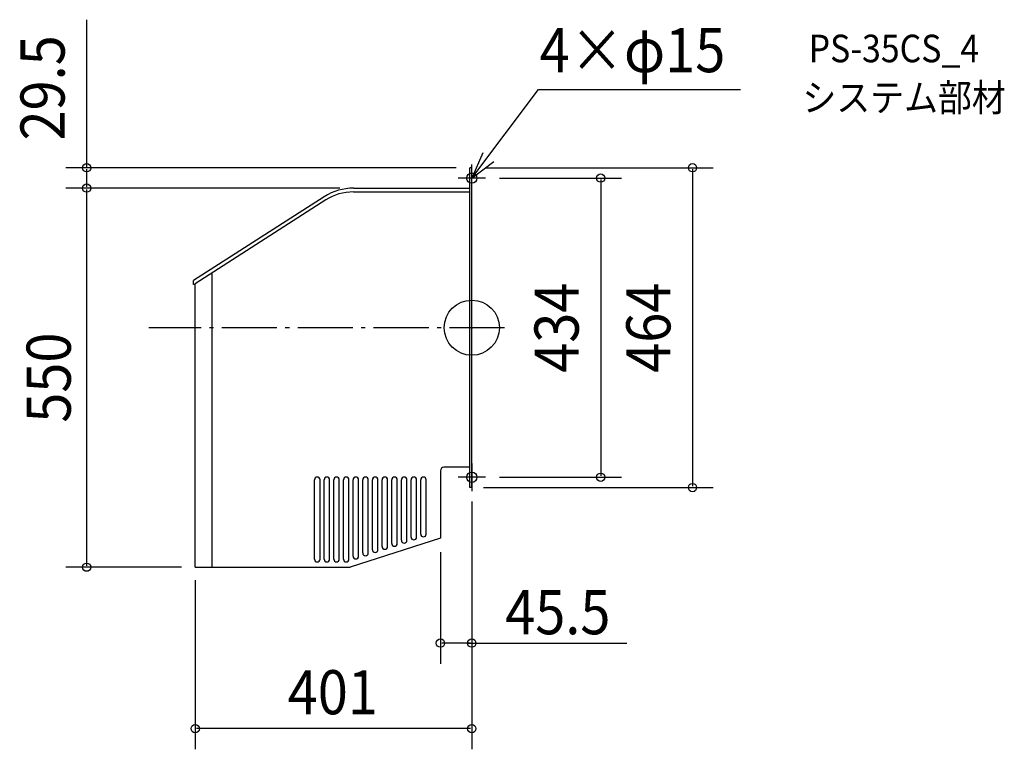
# Model space of a CAD drawing. Extents: x -656 to 772, y -612 to 447.
import ezdxf
from ezdxf.enums import TextEntityAlignment as Align

# ---------------------------------------------------------------- set-up
doc = ezdxf.new("R2010")
doc.units = 0
doc.header["$LTSCALE"] = 20
doc.header["$PDMODE"] = 3
doc.header["$PDSIZE"] = -2
doc.linetypes.add('DASHDOT', pattern=[5.5, 4, -0.6, 0.3, -0.6])
doc.layers.get('DEFPOINTS').update_dxf_attribs({"linetype": 'CONTINUOUS'})
for name, color, linetype in [('ARRANGE', 1, 'CONTINUOUS'), ('BASIS', 6, 'DASHDOT'), ('DETAIL', 5, 'CONTINUOUS'), ('ETC', 61, 'CONTINUOUS'), ('FIX', 11, 'CONTINUOUS'), ('NOTE', 4, 'CONTINUOUS'), ('OUTLINE', 3, 'CONTINUOUS'), ('SIZE', 30, 'CONTINUOUS')]:
    doc.layers.add(name, color=color, linetype=linetype)
doc.styles.get("Standard").update_dxf_attribs({"font": 'SIMPLEX', "width": 0.9, "bigfont": 'BIGFONT'})

msp = doc.modelspace()

# ---------------------------------------------------------------- linework, layer by layer
at = {"layer": 'ARRANGE', "color": 1, "linetype": 'CONTINUOUS'}
msp.add_circle((0, 0), 40, dxfattribs=at)
msp.add_point((0, 0), dxfattribs=at)
at = {"layer": 'BASIS', "color": 6, "linetype": 'DASHDOT'}
msp.add_line((47.539721, 0), (-468.50795, 0), dxfattribs=at)
at = {"layer": 'DEFPOINTS', "color": 30, "linetype": 'CONTINUOUS'}
for p in [(-558.400184, 232), (-2.824219, 232), (0, 232), (20, 217), (-558.400184, 202.5), (-171.135328, 202.5), (-171.135328, 202.5), (20, -217), (186.909641, -217), (-2.824219, -232), (0, -232), (0, -232), (319.982672, -232), (-45.5, -305.499531), (-401, -346.5), (-401, -347.5), (-45.5, -457.629002), (-401, -581.752759)]:
    msp.add_point(p, dxfattribs=at)
at = {"layer": 'DETAIL', "color": 5, "linetype": 'CONTINUOUS'}
for p, q in [((-2.824219, -232), (-2.824219, 232)), ((0, 232), (-2.824219, 232)), ((0, -232), (0, 232)), ((-171.135328, 202.5), (-2.824219, 202.5)), ((-213.996621, 190.049313), (-403.5, 68.536865)), ((-171.617532, 197), (-2.824219, 197)), ((-211.850976, 185.295102), (-401, 63.791491)), ((-376.5, -347.5), (-376.5, 79.364882)), ((-403.5, 62.5), (-403.5, 68.536865)), ((-401, 62.5), (-403.5, 62.5)), ((-401, -347.5), (-401, 63.791491)), ((-45.5, -207.499531), (-45.5, -305.499531)), ((-2.824219, -202.499531), (-40.5, -202.499531)), ((-228.1, -335.893817), (-228.1, -220.693257)), ((-220.1, -335.893817), (-220.1, -220.693257)), ((-214.1, -335.893817), (-214.1, -220.693257)), ((-206.1, -335.893817), (-206.1, -220.693257)), ((-200.1, -335.893817), (-200.1, -220.693257)), ((-192.1, -335.893817), (-192.1, -220.693257)), ((-186.1, -335.893817), (-186.1, -220.693257)), ((-178.1, -335.893817), (-178.1, -220.693257)), ((-172.1, -331.554301), (-172.1, -220.693257)), ((-164.1, -331.554301), (-164.1, -220.693257)), ((-158.1, -326.823626), (-158.1, -220.693257)), ((-150.1, -326.823626), (-150.1, -220.693257)), ((-144.1, -322.092951), (-144.1, -220.693257)), ((-136.1, -322.092951), (-136.1, -220.693257)), ((-130.1, -317.544729), (-130.1, -220.693257)), ((-122.1, -317.544729), (-122.1, -220.693257)), ((-116.1, -313.112955), (-116.1, -220.693257)), ((-108.1, -313.112955), (-108.1, -220.693257)), ((-102.1, -308.462661), (-102.1, -220.693257)), ((-94.1, -308.462661), (-94.1, -220.693257)), ((-88.1, -303.86038), (-88.1, -220.693257)), ((-80.1, -303.86038), (-80.1, -220.693257)), ((-74.1, -299.429016), (-74.1, -220.693257)), ((-66.1, -299.429016), (-66.1, -220.693257)), ((0, -232), (-2.824219, -232)), ((-45.5, -305.499531), (-176.578439, -347.5)), ((-401, -347.5), (-176.578439, -347.5))]:
    msp.add_line(p, q, dxfattribs=at)
for centre, radius, start, end in [((-171.135328, 122.5), 80, 90, 122.395885), ((-171.617532, 122), 75, 90, 122.442023), ((-40.5, -207.499531), 5, 90, 180), ((-224.1, -220.693257), 4, 0, 180), ((-210.1, -220.693257), 4, 0, 180), ((-196.1, -220.693257), 4, 0, 180), ((-182.1, -220.693257), 4, 0, 180), ((-168.1, -220.693257), 4, 0, 180), ((-154.1, -220.693257), 4, 0, 180), ((-140.1, -220.693257), 4, 0, 180), ((-126.1, -220.693257), 4, 0, 180), ((-112.1, -220.693257), 4, 0, 180), ((-98.1, -220.693257), 4, 0, 180), ((-84.1, -220.693257), 4, 0, 180), ((-70.1, -220.693257), 4, 0, 180), ((-70.1, -299.429016), 4, 180, 0), ((-112.1, -313.112955), 4, 180, 0), ((-98.1, -308.462661), 4, 180, 0), ((-84.1, -303.86038), 4, 180, 0), ((-154.1, -326.823626), 4, 180, 0), ((-140.1, -322.092951), 4, 180, 0), ((-126.1, -317.544729), 4, 180, 0), ((-224.1, -335.893817), 4, 180, 0), ((-210.1, -335.893817), 4, 180, 0), ((-196.1, -335.893817), 4, 180, 0), ((-182.1, -335.893817), 4, 180, 0), ((-168.1, -331.554301), 4, 180, 0)]:
    msp.add_arc(centre, radius, start, end, dxfattribs=at)
at = {"layer": 'FIX', "color": 11, "linetype": 'CONTINUOUS'}
for centre in [(0, 217), (0, -217)]:
    msp.add_circle(centre, 7.5, dxfattribs=at)
at = {"layer": 'NOTE', "color": 4, "linetype": 'CONTINUOUS'}
for p, q in [((0, 217), (96.749779, 345.576462)), ((96.749779, 345.576462), (389.67517, 345.576462)), ((15.793772, 253.749922), (0, 217)), ((0, 217), (32.052769, 240.92948)), ((0, 197), (0, 237)), ((20, 217), (-20, 217)), ((0, -197), (0, -237)), ((20, -217), (-20, -217))]:
    msp.add_line(p, q, dxfattribs=at)
at = {"layer": 'OUTLINE', "color": 3, "linetype": 'CONTINUOUS'}
for p, q in [((0, 232), (-2.824219, 232)), ((-2.824219, -232), (-2.824219, 232)), ((0, -232), (0, 232)), ((-171.135328, 202.5), (-2.824219, 202.5)), ((-213.996621, 190.049313), (-403.5, 68.536865)), ((-403.5, 62.5), (-403.5, 68.536865)), ((-401, 62.5), (-403.5, 62.5)), ((-401, -347.5), (-401, 62.5)), ((-45.5, -207.499531), (-45.5, -305.499531)), ((-2.824219, -202.499531), (-40.5, -202.499531)), ((0, -232), (-2.824219, -232)), ((-45.5, -305.499531), (-176.578439, -347.5)), ((-401, -347.5), (-176.578439, -347.5))]:
    msp.add_line(p, q, dxfattribs=at)
for centre, radius, end in [((-171.135328, 122.5), 80, 122.395885), ((-40.5, -207.499531), 5, 180)]:
    msp.add_arc(centre, radius, 90, end, dxfattribs=at)
at = {"layer": 'SIZE', "color": 30, "linetype": 'CONTINUOUS'}
for p, q in [((-558.400184, 232), (-558.400184, 446.894107)), ((-22.824219, 232), (-588.400184, 232)), ((-558.400184, 204.5), (-558.400184, 230)), ((20, 232), (349.982672, 232)), ((319.982672, 230), (319.982672, -230)), ((40, 217), (216.909641, 217)), ((186.909641, 215), (186.909641, -215)), ((-191.135328, 202.5), (-588.400184, 202.5)), ((-191.135328, 202.5), (-588.400184, 202.5)), ((-558.400184, -345.5), (-558.400184, 200.5)), ((40, -217), (216.909641, -217)), ((17.175781, -232), (349.982672, -232)), ((0, -252), (0, -611.752759)), ((0, -252), (0, -487.629002)), ((-45.5, -325.499531), (-45.5, -487.629002)), ((-421, -347.5), (-588.400184, -347.5)), ((-401, -366.5), (-401, -611.752759)), ((-2, -457.629002), (-43.5, -457.629002)), ((-6, -457.629002), (224.901285, -457.629002)), ((-2, -581.752759), (-399, -581.752759))]:
    msp.add_line(p, q, dxfattribs=at)
at = {"layer": 'SIZE', "color": 8, "linetype": 'CONTINUOUS'}
for centre in [(-558.400184, 232), (319.982672, 232), (186.909641, 217), (-558.400184, 202.5), (-558.400184, 202.5), (186.909641, -217), (319.982672, -232), (-558.400184, -347.5), (-45.5, -457.629002), (0, -457.629002), (-401, -581.752759), (0, -581.752759)]:
    msp.add_circle(centre, 6, dxfattribs=at)

# ---------------------------------------------------------------- texts
at = {"layer": 'ETC', "color": 61, "linetype": 'CONTINUOUS', "width": 0.9}
for s, p in [('PS-35CS_4', (488.403987, 385.134911)), ('システム部材', (479.436151, 313.82504))]:
    msp.add_text(s, height=40, dxfattribs=at).set_placement(p)
at = {"layer": 'NOTE', "color": 4, "linetype": 'CONTINUOUS', "width": 0.9}
msp.add_text('4×φ15', height=64, dxfattribs=at).set_placement((98.46164, 370.716282))
at = {"layer": 'SIZE', "color": 30, "linetype": 'CONTINUOUS', "width": 0.9}
for s, p in [('29.5', (-590.400184, 347.925239)), ('434', (154.909641, 0)), ('464', (287.982672, 0)), ('550', (-581.533229, -72.5))]:
    msp.add_text(s, height=64, rotation=90, dxfattribs=at).set_placement(p, align=Align.CENTER)
for s, p in [('45.5', (124.684901, -444.810837)), ('401', (-201.5, -560.917237))]:
    msp.add_text(s, height=64, dxfattribs=at).set_placement(p, align=Align.CENTER)

doc.saveas('drawing.dxf')
